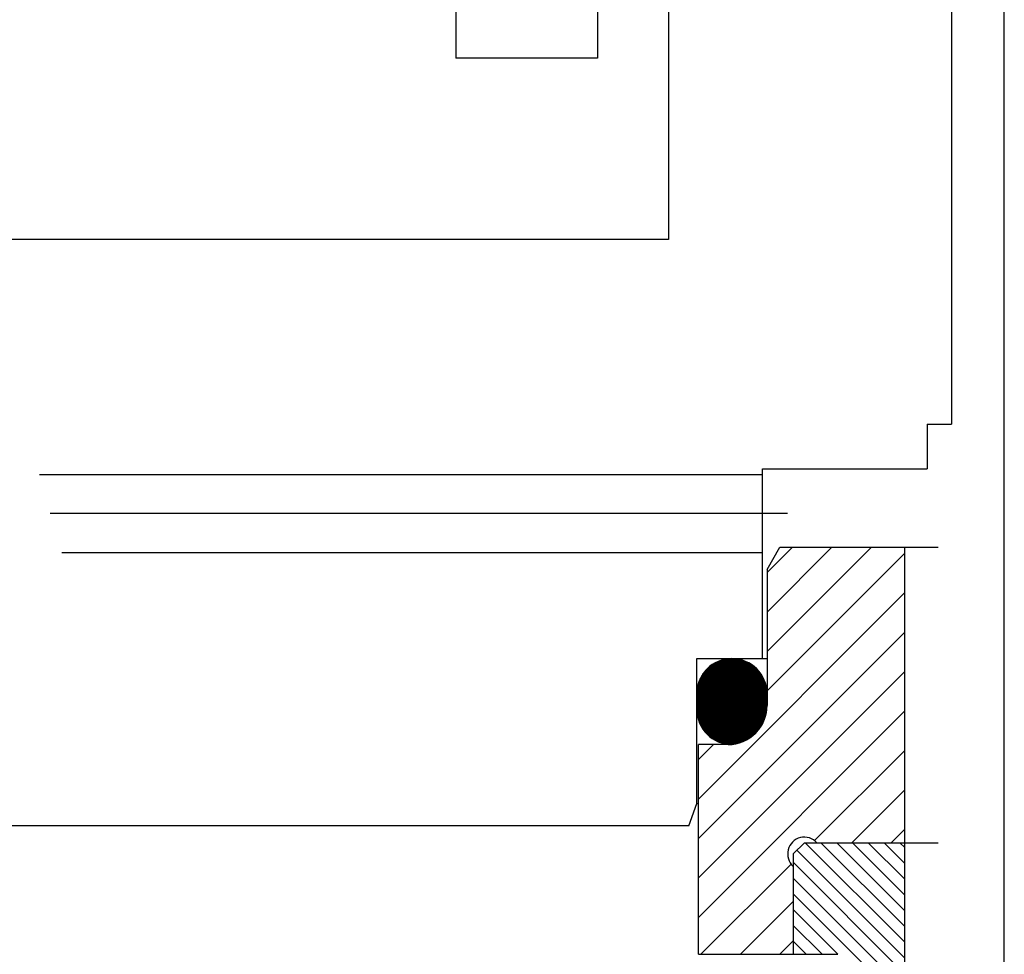
# Model space of a CAD drawing. Extents: x -1162 to 1254, y -478 to 769.
# Drawn here: x 368 to 371, y -430 to -426 of the extents above; entities that cross this region are included whole.
import ezdxf
from ezdxf.lldxf.tags import DXFTag

# ---------------------------------------------------------------- set-up
doc = ezdxf.new("R2010")
doc.units = 0
doc.header["$LTSCALE"] = 0.25
doc.header["$MEASUREMENT"] = 0
doc.linetypes.add('SOLID', pattern=[0])
for name, color, linetype in [('HOUSING_SEAL_INPUT', 244, 'CONTINUOUS'), ('LAYER10$C$L10', 7, 'SOLID'), ('LAYER2$C$L2', 7, 'SOLID'), ('LAYER25$C$L25', 41, 'SOLID'), ('LAYER3$C$L3', 3, 'SOLID'), ('PLATE-LOCKING', 30, 'CONTINUOUS'), ('UPPER_INPUT_SHAFT', 72, 'CONTINUOUS')]:
    doc.layers.add(name, color=color, linetype=linetype)
tags = doc.linetypes.add('CENTERLINE', pattern=[25.4, 19.05, -1.5875, 3.175, -1.5875]).pattern_tags.tags
tags[10:11] = [DXFTag(74, 4), DXFTag(75, 0), DXFTag(340, '0'), DXFTag(46, 1.0), DXFTag(50, 0.0), DXFTag(44, 0.0), DXFTag(45, 0.0)]
tags[8:9] = [DXFTag(74, 4), DXFTag(75, 0), DXFTag(340, '0'), DXFTag(46, 1.0), DXFTag(50, 0.0), DXFTag(44, 0.0), DXFTag(45, 0.0)]
tags[6:7] = [DXFTag(74, 4), DXFTag(75, 0), DXFTag(340, '0'), DXFTag(46, 1.0), DXFTag(50, 0.0), DXFTag(44, 0.0), DXFTag(45, 0.0)]
tags[4:5] = [DXFTag(74, 4), DXFTag(75, 0), DXFTag(340, '0'), DXFTag(46, 1.0), DXFTag(50, 0.0), DXFTag(44, 0.0), DXFTag(45, 0.0)]

# ---------------------------------------------------------------- blocks, each defined once
blk = doc.blocks.new('*X149')
at = {"layer": 'LAYER25$C$L25', "color": 2}
for p, q in [((300.534, 377.292), (291.174, 367.932)), ((296.999, 377.292), (291.174, 371.468)), ((293.463, 377.292), (291.174, 375.003)), ((303.524, 376.747), (291.174, 364.397)), ((303.524, 373.211), (285.024, 354.711)), ((303.524, 369.676), (285.024, 351.176)), ((303.524, 366.14), (285.024, 347.64)), ((303.524, 362.604), (285.024, 344.104)), ((286.37, 359.592), (285.024, 358.247)), ((303.524, 359.069), (295.436, 350.981)), ((303.524, 355.533), (298.783, 350.792)), ((303.524, 351.998), (302.318, 350.792)), ((293.336, 348.881), (285.247, 340.792)), ((293.524, 345.533), (288.783, 340.792)), ((292.318, 340.792), (293.524, 341.998))]:
    blk.add_line(p, q, dxfattribs=at)
blk = doc.blocks.new('*X135')
at = {"layer": 'LAYER25$C$L25'}
for p, q in [((288.037, 367.292), (284.874, 364.129)), ((284.874, 364.143), (288.023, 367.292)), ((284.874, 364.115), (288.05, 367.291)), ((284.874, 364.086), (288.077, 367.29)), ((288.064, 367.29), (284.874, 364.101)), ((288.091, 367.289), (284.874, 364.072)), ((288.118, 367.288), (284.874, 364.044)), ((284.874, 364.058), (288.104, 367.288)), ((284.874, 364.03), (288.131, 367.287)), ((284.874, 364.002), (288.158, 367.286)), ((288.145, 367.286), (284.874, 364.016)), ((288.172, 367.285), (284.874, 363.987)), ((288.199, 367.284), (284.874, 363.959)), ((284.874, 363.973), (288.185, 367.284)), ((288.008, 367.291), (284.875, 364.158)), ((284.876, 364.173), (287.994, 367.291)), ((287.979, 367.29), (284.876, 364.188)), ((284.877, 364.202), (287.964, 367.289)), ((287.949, 367.289), (284.878, 364.217)), ((284.878, 364.232), (287.934, 367.288)), ((287.919, 367.287), (284.879, 364.247)), ((284.88, 364.262), (287.904, 367.286)), ((287.889, 367.286), (284.881, 364.277)), ((284.881, 364.292), (287.875, 367.285)), ((287.86, 367.284), (284.882, 364.307)), ((284.874, 363.945), (288.212, 367.283)), ((284.874, 363.917), (288.239, 367.282)), ((288.226, 367.282), (284.874, 363.931)), ((288.252, 367.281), (284.874, 363.903)), ((288.279, 367.28), (284.874, 363.874)), ((284.874, 363.888), (288.266, 367.28)), ((284.874, 363.86), (288.293, 367.279)), ((284.874, 363.832), (288.32, 367.278)), ((288.306, 367.278), (284.874, 363.846)), ((288.333, 367.277), (284.874, 363.818)), ((284.874, 363.804), (288.346, 367.275)), ((288.358, 367.273), (284.874, 363.789)), ((284.874, 363.775), (288.37, 367.272)), ((288.383, 367.27), (284.874, 363.761)), ((284.874, 363.747), (288.395, 367.268)), ((288.407, 367.266), (284.874, 363.733)), ((284.874, 363.719), (288.42, 367.264)), ((288.432, 367.262), (284.874, 363.705)), ((284.874, 363.69), (288.444, 367.261)), ((288.456, 367.259), (284.874, 363.676)), ((284.874, 363.662), (288.469, 367.257)), ((288.481, 367.255), (284.874, 363.648)), ((284.874, 363.634), (288.493, 367.253)), ((288.506, 367.251), (284.874, 363.62)), ((284.874, 363.606), (288.518, 367.25)), ((288.53, 367.248), (284.874, 363.591)), ((284.874, 363.577), (288.543, 367.246)), ((288.555, 367.244), (284.874, 363.563)), ((284.874, 363.549), (288.567, 367.242)), ((288.58, 367.24), (284.874, 363.535)), ((284.874, 363.521), (288.592, 367.239)), ((288.604, 367.237), (284.874, 363.507)), ((284.874, 363.492), (288.617, 367.235)), ((288.629, 367.233), (284.874, 363.478)), ((284.874, 363.464), (288.641, 367.231)), ((288.652, 367.228), (284.874, 363.45)), ((284.874, 363.436), (288.664, 367.225)), ((288.675, 367.223), (284.874, 363.422)), ((284.874, 363.408), (288.686, 367.22)), ((288.698, 367.217), (284.874, 363.393)), ((284.874, 363.379), (288.709, 367.214)), ((288.72, 367.211), (284.874, 363.365)), ((284.874, 363.351), (288.731, 367.208)), ((288.743, 367.206), (284.874, 363.337)), ((284.874, 363.323), (288.754, 367.203)), ((288.765, 367.2), (284.874, 363.309)), ((284.874, 363.294), (288.777, 367.197)), ((288.788, 367.194), (284.874, 363.28)), ((284.874, 363.266), (288.799, 367.191)), ((288.811, 367.189), (284.874, 363.252)), ((284.874, 363.238), (288.822, 367.186)), ((288.833, 367.183), (284.874, 363.224)), ((284.874, 363.21), (288.845, 367.18)), ((288.856, 367.177), (284.874, 363.195)), ((284.874, 363.181), (288.867, 367.174)), ((288.878, 367.172), (284.874, 363.167)), ((284.874, 363.153), (288.89, 367.169)), ((288.901, 367.166), (284.874, 363.139)), ((284.874, 363.125), (288.912, 367.163)), ((288.924, 367.16), (284.874, 363.111)), ((284.874, 363.096), (288.935, 367.157)), ((288.946, 367.154), (284.874, 363.082)), ((284.874, 363.068), (288.956, 367.15)), ((288.967, 367.147), (284.874, 363.054)), ((284.874, 363.04), (288.977, 367.143)), ((288.987, 367.139), (284.874, 363.026)), ((284.874, 363.012), (288.998, 367.135)), ((289.008, 367.132), (284.874, 362.997)), ((284.874, 362.983), (289.019, 367.128)), ((289.029, 367.124), (284.874, 362.969)), ((284.874, 362.955), (289.039, 367.12)), ((289.05, 367.117), (284.874, 362.941)), ((284.874, 362.927), (289.06, 367.113)), ((289.071, 367.109), (284.874, 362.913)), ((284.874, 362.898), (289.081, 367.106)), ((289.092, 367.102), (284.874, 362.884)), ((284.874, 362.87), (289.102, 367.098)), ((289.112, 367.094), (284.874, 362.856)), ((284.874, 362.842), (289.123, 367.091)), ((289.133, 367.087), (284.874, 362.828)), ((284.874, 362.814), (289.144, 367.083)), ((289.154, 367.079), (284.874, 362.799)), ((284.874, 362.785), (289.164, 367.076)), ((289.175, 367.072), (284.874, 362.771)), ((284.874, 362.757), (289.185, 367.068)), ((289.196, 367.065), (284.874, 362.743)), ((284.875, 362.729), (289.206, 367.061)), ((289.217, 367.057), (284.875, 362.716)), ((284.876, 362.702), (289.227, 367.053)), ((289.237, 367.049), (284.877, 362.689)), ((284.877, 362.675), (289.246, 367.044)), ((289.256, 367.04), (284.878, 362.662)), ((284.878, 362.648), (289.266, 367.035)), ((289.275, 367.031), (284.879, 362.635)), ((284.88, 362.621), (289.285, 367.026)), ((289.294, 367.022), (284.88, 362.608)), ((284.881, 362.594), (289.304, 367.017)), ((289.314, 367.013), (284.882, 362.581)), ((284.882, 362.567), (289.323, 367.008)), ((284.883, 364.321), (287.845, 367.283)), ((289.333, 367.004), (284.883, 362.554)), ((287.83, 367.283), (284.884, 364.336)), ((284.884, 364.351), (287.815, 367.282)), ((284.884, 362.54), (289.342, 366.999)), ((289.352, 366.995), (284.884, 362.527)), ((287.8, 367.281), (284.885, 364.366)), ((284.885, 362.513), (289.362, 366.99)), ((284.886, 364.381), (287.785, 367.281)), ((287.77, 367.28), (284.886, 364.396)), ((289.371, 366.985), (284.886, 362.5)), ((284.886, 362.486), (289.381, 366.981)), ((284.887, 364.411), (287.756, 367.279)), ((289.39, 366.976), (284.887, 362.473)), ((284.887, 362.459), (289.4, 366.972)), ((287.741, 367.278), (284.888, 364.426)), ((289.41, 366.967), (284.888, 362.446)), ((284.889, 364.44), (287.726, 367.278)), ((287.71, 367.276), (284.89, 364.456)), ((284.89, 362.433), (289.419, 366.963)), ((289.429, 366.958), (284.891, 362.421)), ((284.892, 364.472), (287.694, 367.274)), ((284.893, 362.409), (289.438, 366.954)), ((287.677, 367.271), (284.895, 364.489)), ((289.448, 366.949), (284.895, 362.396)), ((284.897, 364.506), (287.661, 367.269)), ((284.897, 362.384), (289.458, 366.945)), ((289.467, 366.94), (284.899, 362.371)), ((287.644, 367.267), (284.9, 364.522)), ((284.9, 362.359), (289.477, 366.936)), ((284.902, 364.539), (287.627, 367.264)), ((289.486, 366.931), (284.902, 362.347)), ((284.904, 362.334), (289.496, 366.926)), ((287.611, 367.262), (284.905, 364.555)), ((289.506, 366.922), (284.906, 362.322)), ((284.907, 364.572), (287.594, 367.259)), ((284.907, 362.31), (289.515, 366.917)), ((289.524, 366.912), (284.909, 362.297)), ((287.578, 367.257), (284.91, 364.589)), ((284.911, 362.285), (289.532, 366.906)), ((284.912, 364.605), (287.561, 367.254)), ((289.541, 366.901), (284.913, 362.272)), ((284.914, 362.26), (289.55, 366.896)), ((287.544, 367.252), (284.915, 364.622)), ((289.559, 366.89), (284.916, 362.248)), ((284.917, 364.638), (287.528, 367.249)), ((284.918, 362.235), (289.568, 366.885)), ((287.511, 367.247), (284.919, 364.655)), ((289.577, 366.88), (284.92, 362.223)), ((284.922, 364.672), (287.495, 367.244)), ((284.922, 362.211), (289.585, 366.874)), ((289.594, 366.869), (284.923, 362.198)), ((287.478, 367.242), (284.924, 364.688)), ((284.925, 362.186), (289.603, 366.864)), ((284.927, 364.705), (287.461, 367.239)), ((289.612, 366.859), (284.927, 362.174)), ((287.445, 367.237), (284.929, 364.722)), ((284.929, 362.161), (289.621, 366.853)), ((289.63, 366.848), (284.93, 362.149)), ((284.932, 364.738), (287.428, 367.234)), ((284.933, 362.137), (289.638, 366.843)), ((287.412, 367.232), (284.934, 364.755)), ((289.647, 366.837), (284.936, 362.126)), ((284.939, 364.773), (287.393, 367.228)), ((284.939, 362.115), (289.656, 366.832)), ((289.665, 366.827), (284.941, 362.103)), ((287.374, 367.223), (284.943, 364.792)), ((284.944, 362.092), (289.674, 366.821)), ((289.683, 366.816), (284.947, 362.08)), ((284.948, 364.811), (287.355, 367.218)), ((284.95, 362.069), (289.692, 366.811)), ((289.7, 366.806), (284.952, 362.058)), ((287.336, 367.213), (284.953, 364.83)), ((284.955, 362.046), (289.709, 366.8)), ((284.958, 364.849), (287.317, 367.209)), ((289.718, 366.795), (284.958, 362.035)), ((284.961, 362.023), (289.727, 366.79)), ((287.299, 367.204), (284.962, 364.868)), ((289.736, 366.784), (284.963, 362.012)), ((284.966, 362.001), (289.745, 366.779)), ((284.967, 364.887), (287.28, 367.199)), ((289.753, 366.774), (284.969, 361.989)), ((287.261, 367.195), (284.972, 364.905)), ((284.972, 361.978), (289.762, 366.768)), ((289.771, 366.763), (284.974, 361.967)), ((284.976, 364.924), (287.242, 367.19)), ((284.977, 361.955), (289.779, 366.757)), ((289.788, 366.751), (284.98, 361.944)), ((287.223, 367.185), (284.981, 364.943)), ((284.983, 361.932), (289.796, 366.745)), ((289.804, 366.739), (284.985, 361.921)), ((284.986, 364.962), (287.204, 367.18)), ((284.988, 361.91), (289.812, 366.733)), ((287.185, 367.176), (284.991, 364.981)), ((289.82, 366.727), (284.991, 361.898)), ((284.994, 361.887), (289.828, 366.721)), ((284.995, 365), (287.167, 367.171)), ((289.836, 366.715), (284.996, 361.875)), ((284.999, 361.864), (289.844, 366.709)), ((287.148, 367.166), (285, 365.019)), ((289.853, 366.703), (285.002, 361.853)), ((285.005, 365.037), (287.129, 367.161)), ((285.006, 361.843), (289.861, 366.697)), ((287.11, 367.157), (285.01, 365.056)), ((289.869, 366.691), (285.01, 361.832)), ((285.013, 361.821), (289.877, 366.685)), ((285.017, 365.078), (287.088, 367.149)), ((289.885, 366.679), (285.017, 361.811)), ((285.021, 361.8), (289.893, 366.673)), ((289.901, 366.667), (285.024, 361.79)), ((287.066, 367.141), (285.025, 365.1)), ((285.028, 361.779), (289.909, 366.661)), ((289.917, 366.655), (285.031, 361.769)), ((285.033, 365.122), (287.044, 367.133)), ((285.035, 361.758), (289.926, 366.649)), ((289.934, 366.643), (285.039, 361.748)), ((287.022, 367.125), (285.041, 365.144)), ((285.042, 361.737), (289.942, 366.637)), ((289.95, 366.631), (285.046, 361.727)), ((285.049, 365.166), (287, 367.117)), ((285.05, 361.716), (289.958, 366.625)), ((289.966, 366.619), (285.053, 361.706)), ((286.978, 367.109), (285.057, 365.188)), ((285.057, 361.695), (289.974, 366.613)), ((289.982, 366.607), (285.06, 361.685)), ((285.064, 361.674), (289.991, 366.601)), ((285.065, 365.21), (286.956, 367.102)), ((289.999, 366.595), (285.068, 361.664)), ((285.071, 361.653), (290.007, 366.589)), ((286.934, 367.094), (285.073, 365.232)), ((290.015, 366.583), (285.075, 361.643)), ((285.078, 361.632), (290.023, 366.577)), ((285.08, 365.254), (286.912, 367.086)), ((290.03, 366.57), (285.082, 361.622)), ((285.086, 361.611), (290.038, 366.563)), ((286.89, 367.078), (285.088, 365.277)), ((290.045, 366.556), (285.089, 361.601)), ((285.093, 361.59), (290.053, 366.55)), ((285.096, 365.299), (286.868, 367.07)), ((290.06, 366.543), (285.097, 361.58)), ((285.101, 361.57), (290.068, 366.536)), ((286.846, 367.062), (285.104, 365.321)), ((290.075, 366.53), (285.105, 361.56)), ((285.11, 361.55), (290.082, 366.523)), ((285.112, 365.343), (286.824, 367.054)), ((290.09, 366.516), (285.114, 361.54)), ((285.118, 361.531), (290.097, 366.509)), ((290.105, 366.503), (285.123, 361.521)), ((286.798, 367.043), (285.124, 365.368)), ((285.127, 361.511), (290.112, 366.496)), ((290.119, 366.489), (285.132, 361.502)), ((285.136, 365.395), (286.771, 367.03)), ((285.136, 361.492), (290.127, 366.483)), ((290.134, 366.476), (285.141, 361.482)), ((285.145, 361.472), (290.142, 366.469)), ((286.744, 367.017), (285.149, 365.422)), ((290.149, 366.462), (285.149, 361.463)), ((285.154, 361.453), (290.157, 366.456)), ((290.164, 366.449), (285.158, 361.443)), ((285.162, 365.449), (286.717, 367.005)), ((285.163, 361.433), (290.171, 366.442)), ((290.179, 366.435), (285.167, 361.424)), ((285.171, 361.414), (290.186, 366.429)), ((286.691, 366.992), (285.174, 365.476)), ((290.194, 366.422), (285.176, 361.404)), ((285.18, 361.395), (290.201, 366.415)), ((290.208, 366.409), (285.185, 361.385)), ((285.187, 365.502), (286.664, 366.979)), ((285.189, 361.375), (290.216, 366.402)), ((286.637, 366.967), (285.2, 365.529)), ((285.212, 365.556), (286.61, 366.954)), ((286.583, 366.941), (285.225, 365.583)), ((285.238, 365.61), (286.556, 366.929)), ((286.527, 366.913), (285.253, 365.64)), ((285.275, 365.675), (286.491, 366.892)), ((286.456, 366.871), (285.296, 365.71)), ((285.317, 365.745), (286.421, 366.849)), ((286.385, 366.828), (285.338, 365.781)), ((285.359, 365.816), (286.35, 366.807)), ((286.315, 366.786), (285.38, 365.851)), ((285.402, 365.887), (286.28, 366.765)), ((286.228, 366.727), (285.439, 365.938)), ((285.48, 365.993), (286.173, 366.687)), ((286.118, 366.646), (285.52, 366.048)), ((285.561, 366.103), (286.064, 366.605)), ((285.98, 366.535), (285.631, 366.187)), ((290.223, 366.395), (285.194, 361.365)), ((285.198, 361.356), (290.231, 366.388)), ((290.238, 366.382), (285.202, 361.346)), ((285.207, 361.336), (290.246, 366.375)), ((290.253, 366.368), (285.211, 361.327)), ((285.216, 361.317), (290.26, 366.361)), ((290.266, 366.353), (285.22, 361.307)), ((285.225, 361.298), (290.273, 366.346)), ((290.28, 366.338), (285.23, 361.289)), ((285.235, 361.28), (290.286, 366.331)), ((290.293, 366.324), (285.241, 361.271)), ((285.246, 361.262), (290.3, 366.316)), ((290.307, 366.309), (285.251, 361.253)), ((285.256, 361.244), (290.313, 366.301)), ((290.32, 366.294), (285.261, 361.235)), ((285.266, 361.226), (290.327, 366.286)), ((290.334, 366.279), (285.271, 361.217)), ((285.277, 361.208), (290.34, 366.272)), ((290.347, 366.264), (285.282, 361.199)), ((285.287, 361.19), (290.354, 366.257)), ((290.36, 366.249), (285.292, 361.181)), ((285.297, 361.172), (290.367, 366.242)), ((290.374, 366.235), (285.302, 361.163)), ((285.308, 361.154), (290.381, 366.227)), ((290.387, 366.22), (285.313, 361.145)), ((285.318, 361.136), (290.394, 366.212)), ((290.401, 366.205), (285.323, 361.127)), ((285.328, 361.118), (290.407, 366.197)), ((290.414, 366.19), (285.333, 361.109)), ((285.339, 361.1), (290.421, 366.183)), ((290.428, 366.175), (285.344, 361.091)), ((285.349, 361.082), (290.434, 366.168)), ((290.441, 366.16), (285.354, 361.073)), ((285.359, 361.064), (290.448, 366.153)), ((290.455, 366.146), (285.364, 361.055)), ((285.37, 361.046), (290.461, 366.138)), ((290.467, 366.13), (285.375, 361.038)), ((285.381, 361.03), (290.473, 366.122)), ((290.479, 366.114), (285.387, 361.021)), ((285.393, 361.013), (290.485, 366.105)), ((290.491, 366.097), (285.399, 361.005)), ((285.405, 360.997), (290.497, 366.089)), ((290.503, 366.081), (285.411, 360.988)), ((285.416, 360.98), (290.509, 366.073)), ((290.515, 366.065), (285.422, 360.972)), ((285.428, 360.964), (290.521, 366.057)), ((290.527, 366.049), (285.434, 360.955)), ((285.44, 360.947), (290.533, 366.04)), ((290.539, 366.032), (285.446, 360.939)), ((285.452, 360.93), (290.545, 366.024)), ((290.551, 366.016), (285.457, 360.922)), ((285.463, 360.914), (290.557, 366.008)), ((290.563, 366), (285.469, 360.906)), ((285.475, 360.897), (290.569, 365.992)), ((290.575, 365.984), (285.481, 360.889)), ((285.487, 360.881), (290.581, 365.975)), ((290.587, 365.967), (285.493, 360.872)), ((285.498, 360.864), (290.594, 365.959)), ((290.6, 365.951), (285.504, 360.856)), ((285.51, 360.848), (290.606, 365.943)), ((290.612, 365.935), (285.516, 360.839)), ((285.522, 360.831), (290.618, 365.927)), ((290.624, 365.919), (285.528, 360.823)), ((285.534, 360.814), (290.63, 365.911)), ((290.636, 365.902), (285.539, 360.806)), ((285.546, 360.798), (290.642, 365.894)), ((290.647, 365.886), (285.552, 360.791)), ((285.559, 360.783), (290.652, 365.877)), ((290.658, 365.868), (285.565, 360.775)), ((285.572, 360.768), (290.663, 365.859)), ((290.668, 365.85), (285.578, 360.76)), ((285.585, 360.753), (290.674, 365.841)), ((290.679, 365.833), (285.591, 360.745)), ((285.598, 360.737), (290.684, 365.824)), ((290.69, 365.815), (285.605, 360.73)), ((285.611, 360.722), (290.695, 365.806)), ((290.7, 365.797), (285.618, 360.715)), ((285.624, 360.707), (290.705, 365.788)), ((290.711, 365.779), (285.631, 360.699)), ((285.637, 360.692), (290.716, 365.771)), ((290.721, 365.762), (285.644, 360.684)), ((285.65, 360.677), (290.727, 365.753)), ((290.732, 365.744), (285.657, 360.669)), ((285.663, 360.662), (290.737, 365.735)), ((290.743, 365.726), (285.67, 360.654)), ((285.677, 360.646), (290.748, 365.718)), ((290.753, 365.709), (285.683, 360.639)), ((285.69, 360.631), (290.758, 365.7)), ((290.764, 365.691), (285.696, 360.624)), ((285.703, 360.616), (290.769, 365.682)), ((290.774, 365.673), (285.709, 360.608)), ((285.716, 360.601), (290.78, 365.665)), ((290.785, 365.656), (285.722, 360.593)), ((285.729, 360.586), (290.79, 365.647)), ((290.796, 365.638), (285.735, 360.578)), ((285.742, 360.571), (290.801, 365.629)), ((290.806, 365.62), (285.75, 360.564)), ((285.757, 360.557), (290.81, 365.61)), ((290.815, 365.601), (285.764, 360.55)), ((285.768, 366.338), (285.829, 366.399)), ((285.771, 360.543), (290.819, 365.591)), ((290.824, 365.581), (285.779, 360.536)), ((285.786, 360.529), (290.828, 365.572)), ((290.833, 365.562), (285.793, 360.522)), ((285.8, 360.515), (290.837, 365.553)), ((290.842, 365.543), (285.807, 360.508)), ((285.815, 360.502), (290.846, 365.533)), ((290.851, 365.524), (285.822, 360.495)), ((285.829, 360.488), (290.856, 365.514)), ((290.86, 365.505), (285.836, 360.481)), ((285.844, 360.474), (290.865, 365.495)), ((290.869, 365.485), (285.851, 360.467)), ((285.858, 360.46), (290.874, 365.476)), ((290.878, 365.466), (285.865, 360.453)), ((285.872, 360.446), (290.883, 365.457)), ((290.887, 365.447), (285.88, 360.439)), ((285.887, 360.432), (290.892, 365.437)), ((290.896, 365.428), (285.894, 360.425)), ((285.901, 360.418), (290.901, 365.418)), ((290.905, 365.409), (285.908, 360.411)), ((285.916, 360.405), (290.91, 365.399)), ((290.915, 365.389), (285.923, 360.398)), ((285.93, 360.391), (290.919, 365.38)), ((290.924, 365.37), (285.937, 360.384)), ((285.945, 360.377), (290.928, 365.361)), ((290.933, 365.351), (285.952, 360.37)), ((285.96, 360.364), (290.937, 365.341)), ((290.94, 365.33), (285.967, 360.357)), ((285.975, 360.351), (290.944, 365.32)), ((290.948, 365.31), (285.983, 360.345)), ((285.991, 360.339), (290.952, 365.299)), ((290.955, 365.289), (285.999, 360.332)), ((286.007, 360.326), (290.959, 365.278)), ((290.963, 365.268), (286.015, 360.32)), ((286.023, 360.314), (290.967, 365.257)), ((290.97, 365.247), (286.031, 360.307)), ((286.038, 360.301), (290.974, 365.237)), ((290.978, 365.226), (286.046, 360.295)), ((286.054, 360.289), (290.981, 365.216)), ((290.985, 365.205), (286.062, 360.282)), ((286.07, 360.276), (290.989, 365.195)), ((290.993, 365.185), (286.078, 360.27)), ((286.086, 360.264), (290.996, 365.174)), ((291, 365.164), (286.094, 360.257)), ((286.102, 360.251), (291.004, 365.153)), ((291.008, 365.143), (286.109, 360.245)), ((286.117, 360.239), (291.011, 365.132)), ((291.015, 365.122), (286.125, 360.232)), ((286.133, 360.226), (291.019, 365.112)), ((291.022, 365.101), (286.141, 360.22)), ((286.149, 360.214), (291.026, 365.091)), ((291.03, 365.08), (286.157, 360.207)), ((286.165, 360.201), (291.034, 365.07)), ((291.037, 365.06), (286.173, 360.195)), ((286.18, 360.189), (291.04, 365.048)), ((291.043, 365.037), (286.188, 360.182)), ((286.197, 360.177), (291.046, 365.026)), ((291.049, 365.015), (286.206, 360.171)), ((286.214, 360.166), (291.052, 365.003)), ((291.055, 364.992), (286.223, 360.16)), ((286.231, 360.155), (291.057, 364.981)), ((291.06, 364.969), (286.24, 360.149)), ((286.249, 360.143), (291.063, 364.958)), ((291.066, 364.947), (286.257, 360.138)), ((286.266, 360.132), (291.069, 364.935)), ((291.072, 364.924), (286.274, 360.127)), ((286.283, 360.121), (291.074, 364.913)), ((291.077, 364.901), (286.291, 360.116)), ((286.3, 360.11), (291.08, 364.89)), ((291.083, 364.879), (286.309, 360.105)), ((286.317, 360.099), (291.086, 364.868)), ((291.089, 364.856), (286.326, 360.093)), ((286.334, 360.088), (291.091, 364.845)), ((291.094, 364.834), (286.343, 360.082)), ((286.351, 360.077), (291.097, 364.822)), ((291.1, 364.811), (286.36, 360.071)), ((286.369, 360.066), (291.103, 364.8)), ((291.106, 364.788), (286.377, 360.06)), ((286.386, 360.054), (291.108, 364.777)), ((291.111, 364.766), (286.394, 360.049)), ((286.403, 360.043), (291.114, 364.754)), ((291.116, 364.742), (286.412, 360.038)), ((286.42, 360.032), (291.118, 364.73)), ((291.119, 364.717), (286.429, 360.027)), ((286.437, 360.021), (291.121, 364.705)), ((291.123, 364.693), (286.447, 360.016)), ((286.456, 360.011), (291.125, 364.68)), ((291.127, 364.668), (286.465, 360.007)), ((286.474, 360.002), (291.128, 364.656)), ((291.13, 364.643), (286.484, 359.997)), ((286.493, 359.992), (291.132, 364.631)), ((291.134, 364.619), (286.502, 359.987)), ((286.512, 359.982), (291.136, 364.606)), ((291.138, 364.594), (286.521, 359.977)), ((286.53, 359.973), (291.139, 364.582)), ((291.141, 364.57), (286.54, 359.968)), ((286.549, 359.963), (291.143, 364.557)), ((291.145, 364.545), (286.558, 359.958)), ((286.567, 359.953), (291.147, 364.533)), ((291.149, 364.52), (286.577, 359.948)), ((286.586, 359.944), (291.15, 364.508)), ((291.152, 364.496), (286.595, 359.939)), ((286.605, 359.934), (291.154, 364.483)), ((291.156, 364.471), (286.614, 359.929)), ((286.623, 359.924), (291.158, 364.459)), ((291.159, 364.446), (286.632, 359.919)), ((286.642, 359.914), (291.16, 364.432)), ((291.16, 364.419), (286.651, 359.91)), ((286.66, 359.905), (291.161, 364.405)), ((291.162, 364.392), (286.67, 359.9)), ((286.679, 359.895), (291.162, 364.379)), ((291.163, 364.365), (286.688, 359.89)), ((286.698, 359.885), (291.164, 364.352)), ((291.164, 364.338), (286.707, 359.881)), ((286.717, 359.877), (291.165, 364.325)), ((291.166, 364.311), (286.727, 359.873)), ((286.737, 359.869), (291.166, 364.298)), ((291.167, 364.284), (286.748, 359.865)), ((286.758, 359.861), (291.168, 364.271)), ((291.168, 364.257), (286.768, 359.856)), ((286.778, 359.852), (291.169, 364.244)), ((291.17, 364.23), (286.788, 359.848)), ((286.798, 359.844), (291.17, 364.217)), ((291.171, 364.203), (286.808, 359.84)), ((286.818, 359.836), (291.172, 364.19)), ((291.172, 364.176), (286.828, 359.832)), ((286.838, 359.828), (291.173, 364.163)), ((291.174, 364.149), (286.848, 359.824)), ((286.858, 359.82), (291.174, 364.136)), ((291.174, 364.121), (286.868, 359.816)), ((286.878, 359.812), (291.174, 364.107)), ((291.174, 364.093), (286.888, 359.807)), ((286.898, 359.803), (291.174, 364.079)), ((291.174, 364.065), (286.908, 359.799)), ((286.918, 359.795), (291.174, 364.051)), ((291.174, 364.037), (286.929, 359.791)), ((286.939, 359.787), (291.174, 364.022)), ((291.174, 364.008), (286.949, 359.783)), ((286.959, 359.779), (291.174, 363.994)), ((291.174, 363.98), (286.969, 359.775)), ((286.979, 359.771), (291.174, 363.966)), ((291.174, 363.952), (286.99, 359.767)), ((287.001, 359.764), (291.174, 363.938)), ((291.174, 363.923), (287.012, 359.761)), ((287.022, 359.758), (291.174, 363.909)), ((291.174, 363.895), (287.033, 359.754)), ((287.044, 359.751), (291.174, 363.881)), ((291.174, 363.867), (287.055, 359.748)), ((287.066, 359.745), (291.174, 363.853)), ((291.174, 363.839), (287.077, 359.741)), ((287.088, 359.738), (291.174, 363.824)), ((291.174, 363.81), (287.099, 359.735)), ((287.109, 359.732), (291.174, 363.796)), ((291.174, 363.782), (287.12, 359.728)), ((287.131, 359.725), (291.174, 363.768)), ((291.174, 363.754), (287.142, 359.722)), ((287.153, 359.719), (291.174, 363.74)), ((291.174, 363.725), (287.164, 359.715)), ((287.175, 359.712), (291.174, 363.711)), ((291.174, 363.697), (287.186, 359.709)), ((287.197, 359.706), (291.174, 363.683)), ((291.174, 363.669), (287.207, 359.702)), ((287.218, 359.699), (291.174, 363.655)), ((291.174, 363.641), (287.229, 359.696)), ((287.24, 359.692), (291.174, 363.626)), ((291.174, 363.612), (287.251, 359.689)), ((287.262, 359.686), (291.174, 363.598)), ((291.174, 363.584), (287.273, 359.683)), ((287.285, 359.681), (291.174, 363.57)), ((291.174, 363.556), (287.297, 359.679)), ((287.309, 359.676), (291.174, 363.542)), ((291.174, 363.527), (287.321, 359.674)), ((287.332, 359.672), (291.174, 363.513)), ((291.174, 363.499), (287.344, 359.669)), ((287.356, 359.667), (291.174, 363.485)), ((291.174, 363.471), (287.368, 359.665)), ((287.38, 359.662), (291.174, 363.457)), ((291.174, 363.443), (287.391, 359.66)), ((287.403, 359.658), (291.174, 363.428)), ((291.174, 363.414), (287.415, 359.655)), ((287.427, 359.653), (291.174, 363.4)), ((291.174, 363.386), (287.439, 359.651)), ((287.45, 359.648), (291.174, 363.372)), ((291.174, 363.358), (287.462, 359.646)), ((287.474, 359.644), (291.174, 363.344)), ((291.174, 363.329), (287.486, 359.641)), ((287.498, 359.639), (291.174, 363.315)), ((291.174, 363.301), (287.509, 359.637)), ((287.521, 359.634), (291.174, 363.287)), ((291.174, 363.273), (287.533, 359.632)), ((287.545, 359.629), (291.174, 363.259)), ((291.174, 363.245), (287.557, 359.627)), ((287.569, 359.626), (291.174, 363.23)), ((291.174, 363.216), (287.582, 359.625)), ((287.595, 359.623), (291.174, 363.202)), ((291.174, 363.188), (287.608, 359.622)), ((287.621, 359.621), (291.174, 363.174)), ((291.174, 363.16), (287.634, 359.619)), ((287.646, 359.618), (291.174, 363.146)), ((291.174, 363.131), (287.659, 359.617)), ((287.672, 359.615), (291.174, 363.117)), ((291.174, 363.103), (287.685, 359.614)), ((287.698, 359.613), (291.174, 363.089)), ((291.173, 363.074), (287.711, 359.611)), ((287.723, 359.61), (291.172, 363.059)), ((291.172, 363.044), (287.736, 359.609)), ((287.749, 359.608), (291.171, 363.03)), ((291.17, 363.015), (287.762, 359.606)), ((287.775, 359.605), (291.17, 363)), ((291.169, 362.985), (287.788, 359.604)), ((287.8, 359.602), (291.168, 362.97)), ((291.167, 362.955), (287.813, 359.601)), ((287.826, 359.6), (291.167, 362.94)), ((291.166, 362.926), (287.839, 359.598)), ((287.852, 359.597), (291.165, 362.911)), ((291.165, 362.896), (287.867, 359.598)), ((287.883, 359.6), (291.164, 362.881)), ((291.163, 362.866), (287.898, 359.601)), ((287.914, 359.603), (291.163, 362.851)), ((291.162, 362.836), (287.93, 359.604)), ((287.945, 359.606), (291.161, 362.822)), ((291.16, 362.807), (287.961, 359.608)), ((287.977, 359.609), (291.16, 362.792)), ((291.159, 362.777), (287.993, 359.611)), ((288.008, 359.612), (291.158, 362.762)), ((291.156, 362.746), (288.024, 359.614)), ((288.04, 359.615), (291.154, 362.729)), ((291.151, 362.713), (288.055, 359.617)), ((288.071, 359.618), (291.149, 362.696)), ((291.147, 362.68), (288.087, 359.62)), ((288.102, 359.622), (291.144, 362.663)), ((291.142, 362.647), (288.118, 359.623)), ((288.134, 359.625), (291.14, 362.63)), ((291.137, 362.614), (288.15, 359.626)), ((288.165, 359.628), (291.135, 362.597)), ((291.132, 362.581), (288.181, 359.629)), ((288.198, 359.632), (291.13, 362.564)), ((291.128, 362.548), (288.216, 359.636)), ((288.233, 359.639), (291.125, 362.531)), ((291.123, 362.515), (288.251, 359.643)), ((288.269, 359.646), (291.121, 362.498)), ((291.118, 362.482), (288.286, 359.65)), ((288.304, 359.653), (291.116, 362.465)), ((291.114, 362.449), (288.321, 359.657)), ((288.339, 359.66), (291.111, 362.432)), ((291.107, 362.414), (288.357, 359.663)), ((288.374, 359.667), (291.102, 362.395)), ((291.098, 362.376), (288.392, 359.67)), ((288.409, 359.674), (291.093, 362.358)), ((291.089, 362.339), (288.427, 359.677)), ((288.444, 359.681), (291.084, 362.32)), ((291.08, 362.302), (288.462, 359.684)), ((288.48, 359.688), (291.075, 362.283)), ((291.071, 362.264), (288.497, 359.691)), ((288.516, 359.695), (291.066, 362.246)), ((291.062, 362.227), (288.536, 359.701)), ((288.556, 359.707), (291.057, 362.208)), ((291.053, 362.19), (288.576, 359.713)), ((288.596, 359.719), (291.048, 362.171)), ((291.044, 362.153), (288.616, 359.725)), ((288.636, 359.731), (291.039, 362.134)), ((291.035, 362.115), (288.656, 359.737)), ((288.676, 359.743), (291.028, 362.095)), ((291.021, 362.073), (288.697, 359.749)), ((288.717, 359.755), (291.013, 362.051)), ((291.006, 362.03), (288.737, 359.761)), ((288.757, 359.767), (290.998, 362.008)), ((290.991, 361.987), (288.777, 359.773)), ((288.797, 359.779), (290.983, 361.965)), ((290.976, 361.943), (288.817, 359.785)), ((288.839, 359.792), (290.968, 361.922)), ((290.961, 361.9), (288.863, 359.802)), ((288.886, 359.811), (290.954, 361.879)), ((290.946, 361.857), (288.91, 359.821)), ((288.934, 359.831), (290.939, 361.835)), ((290.931, 361.814), (288.958, 359.84)), ((288.981, 359.85), (290.923, 361.792)), ((290.911, 361.766), (289.005, 359.859)), ((289.029, 359.869), (290.9, 361.74)), ((290.888, 361.714), (289.052, 359.879)), ((289.076, 359.888), (290.876, 361.688)), ((290.864, 361.662), (289.1, 359.898)), ((289.124, 359.907), (290.852, 361.636)), ((290.841, 361.61), (289.15, 359.919)), ((289.179, 359.935), (290.829, 361.584)), ((290.817, 361.558), (289.209, 359.95)), ((289.238, 359.965), (290.805, 361.532)), ((290.793, 361.506), (289.267, 359.98)), ((289.297, 359.996), (290.778, 361.477)), ((290.759, 361.444), (289.326, 360.011)), ((289.356, 360.026), (290.74, 361.41)), ((290.72, 361.377), (289.385, 360.041)), ((289.414, 360.057), (290.701, 361.344)), ((290.682, 361.31), (289.448, 360.076)), ((289.488, 360.102), (290.663, 361.277)), ((290.644, 361.244), (289.528, 360.128)), ((289.568, 360.154), (290.625, 361.21)), ((290.593, 361.164), (289.608, 360.179)), ((289.648, 360.205), (290.558, 361.116)), ((290.524, 361.067), (289.688, 360.231)), ((289.739, 360.269), (290.489, 361.018)), ((290.454, 360.969), (289.807, 360.322)), ((289.874, 360.375), (290.406, 360.907)), ((290.316, 360.803), (289.941, 360.428)), ((290.155, 360.627), (290.227, 360.699))]:
    blk.add_line(p, q, dxfattribs=at)
blk = doc.blocks.new('*X147')
at = {"layer": 'LAYER25$C$L25', "color": 2}
for p, q in [((303.524, 341.866), (294.598, 350.792)), ((303.524, 343.28), (296.012, 350.792)), ((303.524, 344.694), (297.426, 350.792)), ((303.524, 346.108), (298.84, 350.792)), ((303.524, 347.523), (300.254, 350.792)), ((303.524, 348.937), (301.669, 350.792)), ((303.524, 350.351), (303.083, 350.792)), ((303.524, 340.452), (293.854, 350.122)), ((303.269, 339.292), (293.524, 349.037)), ((301.855, 339.292), (293.524, 347.623)), ((300.441, 339.292), (293.524, 346.209)), ((293.524, 344.795), (297.527, 340.792)), ((296.112, 340.792), (293.524, 343.381)), ((293.524, 341.966), (294.698, 340.792)), ((298.627, 339.692), (298.524, 339.795))]:
    blk.add_line(p, q, dxfattribs=at)

msp = doc.modelspace()

# ---------------------------------------------------------------- linework, layer by layer
at = {"layer": 'HOUSING_SEAL_INPUT'}
for p, q in [((370.1644, -425.8654), (370.1644, -427.1154)), ((371.1644, -425.8654), (371.1644, -427.7674)), ((370.1644, -427.1154), (364.4754, -427.1154)), ((370.2361, -429.1847), (367.3754, -429.1847))]:
    msp.add_line(p, q, dxfattribs=at)
at = {"layer": 'LAYER10$C$L10', "color": 7, "linetype": 'CENTERLINE'}
msp.add_line((370.585, -428.0823), (367.9824, -428.0823), dxfattribs=at)
at = {"layer": 'LAYER2$C$L2', "color": 7}
for p, q in [((371.0777, -427.7674), (371.1644, -427.7674)), ((371.0777, -427.7674), (371.0777, -427.9248)), ((367.9439, -427.9445), (370.497, -427.9445)), ((368.023, -428.2201), (370.497, -428.2201))]:
    msp.add_line(p, q, dxfattribs=at)
at = {"layer": 'LAYER2$C$L2'}
for p, q in [((370.497, -427.9248), (371.0777, -427.9248)), ((370.497, -428.5941), (370.497, -427.9248)), ((370.2648, -428.5941), (370.5128, -428.5941)), ((370.2648, -429.1059), (370.2648, -428.5941)), ((370.2361, -429.1847), (370.2648, -429.1059)), ((370.2648, -429.1059), (370.2707, -429.1059))]:
    msp.add_line(p, q, dxfattribs=at)
at = {"layer": 'LAYER3$C$L3'}
for p, q in [((370.5128, -428.2792), (370.5582, -428.2004)), ((370.5582, -428.2004), (371.1171, -428.2004)), ((370.999, -429.6965), (370.999, -428.2004)), ((370.5128, -428.2792), (370.5128, -428.7595)), ((370.2707, -429.6374), (370.2707, -428.8973)), ((370.375, -428.8973), (370.2707, -428.8973)), ((370.6053, -429.2831), (370.6447, -429.2437)), ((370.6447, -429.2437), (371.1171, -429.2437)), ((370.6053, -429.2831), (370.6053, -429.6374)), ((370.2707, -429.6374), (370.7628, -429.6374))]:
    msp.add_line(p, q, dxfattribs=at)
for centre, radius, start, end in [((370.3888, -428.7181), 0.124, 0, 180), ((370.3888, -428.7733), 0.124, 180, 270), ((370.375, -428.7595), 0.1378, 270, 0), ((370.6447, -429.2831), 0.0591, 41.8103, 228.1897)]:
    msp.add_arc(centre, radius, start, end, dxfattribs=at)
at = {"layer": 'PLATE-LOCKING'}
for p, q in [((369.4144, -425.4754), (369.4144, -426.4754)), ((369.9144, -425.4754), (369.9144, -426.4754)), ((369.9144, -426.4754), (369.4144, -426.4754))]:
    msp.add_line(p, q, dxfattribs=at)
at = {"layer": 'UPPER_INPUT_SHAFT'}
msp.add_line((371.3504, -431.0742), (371.3504, -424.2654), dxfattribs=at)

# ---------------------------------------------------------------- block references
at = {"layer": 'LAYER25$C$L25', "color": 2, "xscale": 0.03937007874, "yscale": 0.03937007874, "zscale": 0.03937007874}
for name in ['*X149', '*X147']:
    msp.add_blockref(name, (359.0492, -443.0545), dxfattribs=at)
at = {"layer": 'LAYER25$C$L25', "xscale": 0.03937007874, "yscale": 0.03937007874, "zscale": 0.03937007874}
msp.add_blockref('*X135', (359.0492, -443.0545), dxfattribs=at)

doc.saveas('drawing.dxf')
